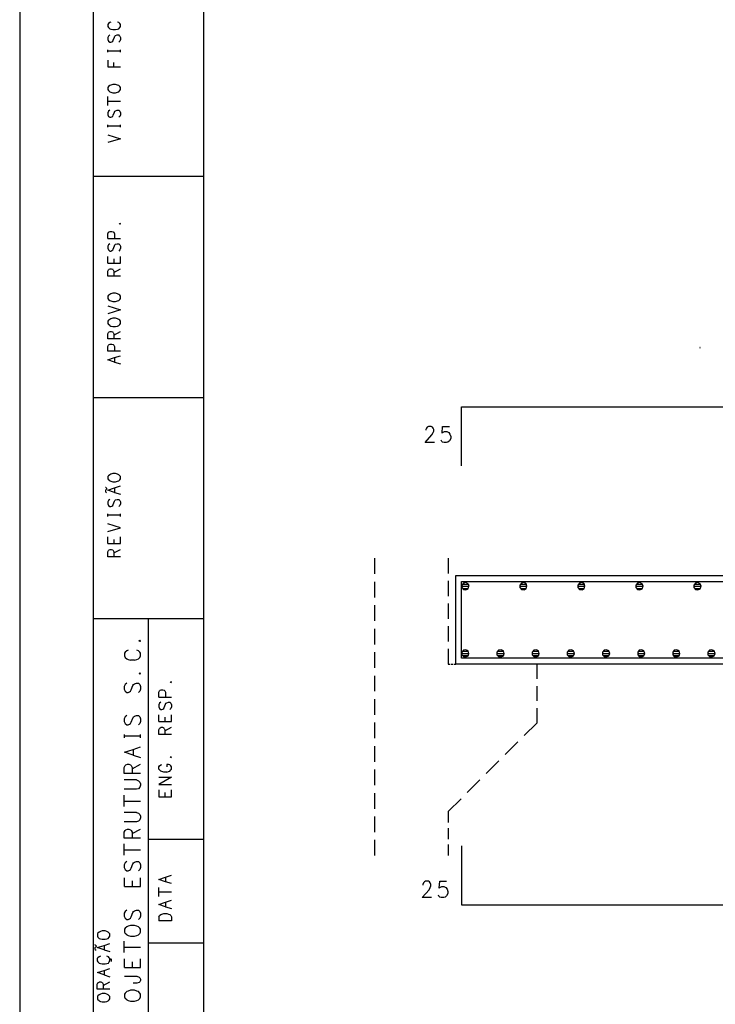
# Model space of a CAD drawing. Extents: x 0 to 841, y 0 to 594.
# Drawn here: x 0 to 94, y 133 to 266 of the extents above; entities that cross this region are included whole.
import ezdxf

# ---------------------------------------------------------------- set-up
doc = ezdxf.new("R2010")
doc.units = 0
for name, color, linetype in [('PEN1', 7, 'CONTINUOUS'), ('PEN2', 7, 'CONTINUOUS'), ('PEN3', 7, 'CONTINUOUS'), ('PEN4', 7, 'CONTINUOUS'), ('PEN5', 7, 'CONTINUOUS'), ('PEN7', 7, 'CONTINUOUS')]:
    doc.layers.add(name, color=color, linetype=linetype)

msp = doc.modelspace()

# ---------------------------------------------------------------- linework, layer by layer
at = {"layer": 'PEN1', "color": 7}
for points in [[(840.975, 0), (840.975, 594), (0, 594), (0, 0)], [(24.975, 10), (24.975, 584)], [(24.975, 85), (24.975, 285), (9.975, 285), (9.975, 85)], [(12.375, 265.95), (12.225, 265.9), (12.05, 265.75), (11.975, 265.625), (11.975, 265.35), (12.05, 265.2), (12.225, 265.05), (12.375, 264.975), (12.625, 264.925)], [(12.625, 264.925), (13.025, 264.925), (13.275, 264.975), (13.45, 265.05), (13.575, 265.2), (13.675, 265.35), (13.675, 265.625), (13.575, 265.75), (13.45, 265.9), (13.275, 265.95)], [(12.225, 264.2), (12.05, 264.05), (11.975, 263.85), (11.975, 263.575), (12.05, 263.35), (12.225, 263.225), (12.375, 263.225), (12.525, 263.275), (12.625, 263.35)], [(12.625, 263.35), (12.7, 263.5), (12.85, 263.925), (12.925, 264.05), (13.025, 264.125), (13.25, 264.2), (13.45, 264.2)], [(13.575, 264.05), (13.45, 264.2)], [(13.575, 264.05), (13.675, 263.85), (13.675, 263.575), (13.575, 263.35), (13.45, 263.225)], [(11.975, 261.875), (11.975, 262.2)], [(13.675, 262.025), (11.975, 262.025)], [(13.675, 261.875), (13.675, 262.2)], [(11.975, 260.8), (11.975, 259.875), (13.675, 259.875)], [(12.775, 259.875), (12.775, 260.45)], [(12.225, 256.5), (12.375, 256.425), (12.625, 256.35), (13.025, 256.35), (13.275, 256.425), (13.45, 256.5), (13.575, 256.65), (13.675, 256.8), (13.675, 257.075), (13.575, 257.2), (13.45, 257.35), (13.275, 257.4), (13.025, 257.475), (12.625, 257.475), (12.375, 257.4), (12.225, 257.35), (12.05, 257.2), (11.975, 257.075), (11.975, 256.8), (12.05, 256.65)], [(12.225, 256.5), (12.05, 256.65)], [(11.975, 254.65), (11.975, 255.85)], [(11.975, 255.225), (13.675, 255.225)], [(12.225, 254), (12.05, 253.85), (11.975, 253.65), (11.975, 253.375), (12.05, 253.15), (12.225, 253.025), (12.375, 253.025), (12.525, 253.075), (12.625, 253.15)], [(12.625, 253.15), (12.7, 253.3), (12.85, 253.725), (12.925, 253.85), (13.025, 253.925), (13.25, 254), (13.45, 254)], [(13.575, 253.85), (13.45, 254)], [(13.575, 253.85), (13.675, 253.65), (13.675, 253.375), (13.575, 253.15), (13.45, 253.025)], [(11.975, 251.675), (11.975, 252)], [(13.675, 251.825), (11.975, 251.825)], [(13.675, 251.675), (13.675, 252)], [(11.975, 250.65), (13.675, 250.125), (11.975, 249.6)], [(24.975, 245), (9.975, 245)], [(13.525, 238.575), (13.6, 238.675)], [(13.6, 238.525), (13.525, 238.575)], [(13.675, 238.575), (13.6, 238.675)], [(13.675, 238.575), (13.6, 238.525)], [(11.975, 236.575), (11.975, 237.225), (12.05, 237.425), (12.125, 237.5), (12.275, 237.55), (12.525, 237.55), (12.7, 237.5), (12.775, 237.425), (12.85, 237.225), (12.85, 236.575)], [(11.975, 236.575), (13.675, 236.575)], [(12.225, 235.85), (12.05, 235.725), (11.975, 235.525), (11.975, 235.25), (12.05, 235.025), (12.225, 234.875), (12.375, 234.875), (12.525, 234.95), (12.625, 235.025)], [(12.625, 235.025), (12.7, 235.15), (12.85, 235.6), (12.925, 235.725), (13.025, 235.8), (13.25, 235.85), (13.45, 235.85)], [(13.575, 235.725), (13.45, 235.85)], [(13.575, 235.725), (13.675, 235.525), (13.675, 235.25), (13.575, 235.025), (13.45, 234.875)], [(11.975, 233.25), (11.975, 234.15)], [(11.975, 233.25), (13.675, 233.25), (13.675, 234.15)], [(12.775, 233.825), (12.775, 233.25)], [(13.675, 231.475), (11.975, 231.475), (11.975, 232.125), (12.05, 232.325), (12.125, 232.4), (12.275, 232.45), (12.45, 232.45), (12.625, 232.4)], [(12.7, 232.325), (12.625, 232.4)], [(12.7, 232.325), (12.775, 232.125), (12.775, 231.475)], [(12.775, 231.975), (13.675, 232.45)], [(12.05, 228.3), (12.225, 228.175), (12.375, 228.1), (12.625, 228.025), (13.025, 228.025), (13.275, 228.1), (13.45, 228.175), (13.575, 228.3), (13.675, 228.45), (13.675, 228.75), (13.575, 228.875), (13.45, 229), (13.275, 229.075), (13.025, 229.15), (12.625, 229.15), (12.375, 229.075), (12.225, 229), (12.05, 228.875), (11.975, 228.75), (11.975, 228.45), (12.05, 228.3)], [(11.975, 227.425), (13.675, 226.9), (11.975, 226.375)], [(12.225, 224.775), (12.375, 224.7), (12.625, 224.625), (13.025, 224.625), (13.275, 224.7), (13.45, 224.775), (13.575, 224.9), (13.675, 225.05), (13.675, 225.35), (13.575, 225.475), (13.45, 225.6), (13.275, 225.675), (13.025, 225.75), (12.625, 225.75), (12.375, 225.675), (12.225, 225.6), (12.05, 225.475), (11.975, 225.35), (11.975, 225.05), (12.05, 224.9)], [(12.225, 224.775), (12.05, 224.9)], [(13.675, 222.975), (11.975, 222.975), (11.975, 223.625), (12.05, 223.825), (12.125, 223.9), (12.275, 223.95), (12.45, 223.95), (12.625, 223.9)], [(12.7, 223.825), (12.625, 223.9)], [(12.7, 223.825), (12.775, 223.625), (12.775, 222.975)], [(12.775, 223.475), (13.675, 223.95)], [(13.675, 221.275), (11.975, 221.275), (11.975, 221.925), (12.05, 222.125), (12.125, 222.2), (12.275, 222.25), (12.525, 222.25), (12.7, 222.2), (12.775, 222.125), (12.85, 221.925), (12.85, 221.275)], [(12.875, 219.8), (11.975, 220.1), (12.875, 220.425), (13.675, 220.675)], [(12.875, 220.425), (12.875, 219.8)], [(12.875, 219.8), (13.675, 219.55)], [(9.975, 215), (24.975, 215)], [(12.225, 203.7), (12.375, 203.625), (12.625, 203.55), (13.025, 203.55), (13.275, 203.625), (13.45, 203.7), (13.575, 203.825), (13.675, 203.975), (13.675, 204.275), (13.575, 204.375), (13.45, 204.525), (13.275, 204.6), (13.025, 204.675), (12.625, 204.675), (12.375, 204.6), (12.225, 204.525), (12.05, 204.375), (11.975, 204.275), (11.975, 203.975), (12.05, 203.825)], [(12.225, 203.7), (12.05, 203.825)], [(11.8, 202.675), (11.7, 202.775), (11.625, 202.8)], [(11.8, 202.675), (11.8, 202.55), (11.7, 202.475), (11.625, 202.375), (11.625, 202.25), (11.675, 202.15), (11.8, 202.075)], [(11.975, 202.425), (12.875, 202.725), (13.675, 203)], [(12.875, 202.725), (12.875, 202.125), (11.975, 202.425)], [(12.875, 202.125), (13.675, 201.875)], [(12.225, 201.175), (12.05, 201.025), (11.975, 200.85), (11.975, 200.55), (12.05, 200.35), (12.225, 200.2), (12.375, 200.2), (12.525, 200.275), (12.625, 200.35)], [(12.625, 200.35), (12.7, 200.475), (12.85, 200.925), (12.925, 201.025), (13.025, 201.125), (13.25, 201.175), (13.45, 201.175)], [(13.575, 201.025), (13.45, 201.175)], [(13.575, 201.025), (13.675, 200.85), (13.675, 200.55), (13.575, 200.35), (13.45, 200.2)], [(11.975, 198.85), (11.975, 199.2)], [(13.675, 198.85), (13.675, 199.2)], [(13.675, 199.025), (11.975, 199.025)], [(13.675, 197.325), (11.975, 197.85)], [(11.975, 196.8), (13.675, 197.325)], [(11.975, 195.175), (11.975, 196.075)], [(11.975, 195.175), (13.675, 195.175), (13.675, 196.075)], [(12.775, 195.75), (12.775, 195.175)], [(13.675, 193.4), (11.975, 193.4), (11.975, 194.05), (12.05, 194.225), (12.125, 194.325), (12.275, 194.375), (12.45, 194.375), (12.625, 194.325)], [(12.625, 194.325), (12.7, 194.225), (12.775, 194.05), (12.775, 193.4)], [(12.775, 193.9), (13.675, 194.375)], [(48.175, 193.175), (48.175, 191.05)], [(58.175, 193.175), (58.175, 191.125)], [(48.175, 190), (48.175, 187.875)], [(58.175, 190.1), (58.175, 188.05)], [(48.175, 186.8), (48.175, 184.7)], [(58.175, 187.025), (58.175, 184.975)], [(9.975, 185), (24.975, 185)], [(17.475, 85), (17.475, 185)], [(48.175, 183.625), (48.175, 181.5)], [(58.175, 183.95), (58.175, 181.9)], [(48.175, 180.45), (48.175, 178.325)], [(58.175, 180.875), (58.175, 178.825)], [(58.175, 178.825), (58.425, 178.825)], [(58.55, 178.825), (58.8, 178.825)], [(58.925, 178.825), (59.175, 178.825)], [(70.175, 178.825), (70.175, 176.825)], [(20.45, 176.375), (20.525, 176.45)], [(20.525, 176.3), (20.6, 176.375), (20.525, 176.45)], [(48.175, 177.25), (48.175, 175.125)], [(18.9, 174.35), (18.9, 175), (18.975, 175.2), (19.05, 175.275), (19.2, 175.35), (19.45, 175.35), (19.625, 175.275), (19.7, 175.2), (19.775, 175), (19.775, 174.35)], [(20.525, 176.3), (20.45, 176.375)], [(70.175, 175.825), (70.175, 173.825)], [(18.9, 174.35), (20.6, 174.35)], [(48.175, 174.075), (48.175, 171.95)], [(19.15, 173.65), (18.975, 173.5), (18.9, 173.3), (18.9, 173.025), (18.975, 172.8), (19.15, 172.65), (19.3, 172.65), (19.45, 172.725), (19.55, 172.8)], [(19.55, 172.8), (19.625, 172.95), (19.775, 173.375), (19.85, 173.5), (19.95, 173.575), (20.175, 173.65), (20.375, 173.65)], [(20.5, 173.5), (20.375, 173.65)], [(20.5, 173.5), (20.6, 173.3), (20.6, 173.025), (20.5, 172.8), (20.375, 172.65)], [(70.175, 172.825), (70.175, 170.825)], [(18.9, 171.025), (18.9, 171.95)], [(18.9, 171.025), (20.6, 171.025), (20.6, 171.95)], [(19.7, 171.6), (19.7, 171.025)], [(20.6, 169.25), (18.9, 169.25), (18.9, 169.9), (18.975, 170.1), (19.05, 170.175), (19.2, 170.25), (19.375, 170.25), (19.55, 170.175)], [(19.625, 170.1), (19.55, 170.175)], [(19.625, 170.1), (19.7, 169.9), (19.7, 169.25)], [(19.7, 169.75), (20.6, 170.25)], [(48.175, 170.875), (48.175, 168.75)], [(70.175, 170.825), (68.475, 169.125)], [(48.175, 167.7), (48.175, 165.575)], [(67.625, 168.25), (65.9, 166.55)], [(20.45, 166.175), (20.525, 166.25)], [(20.525, 166.1), (20.45, 166.175)], [(20.525, 166.1), (20.6, 166.175), (20.525, 166.25)], [(65.05, 165.7), (63.325, 163.975)], [(19.95, 164.15), (19.55, 164.15), (19.3, 164.225), (19.15, 164.3), (18.975, 164.45), (18.9, 164.575), (18.9, 164.875), (18.975, 165), (19.15, 165.15), (19.3, 165.2)], [(20.375, 164.3), (20.5, 164.45), (20.6, 164.575), (20.6, 164.875), (20.5, 165), (20.375, 165.15), (20.2, 165.2), (19.95, 165.2), (19.95, 164.875)], [(48.175, 164.5), (48.175, 162.4)], [(20.6, 163.475), (18.9, 162.5)], [(18.9, 163.475), (20.6, 163.475)], [(19.95, 164.15), (20.2, 164.225), (20.375, 164.3)], [(62.475, 163.125), (60.75, 161.4)], [(18.9, 162.5), (20.6, 162.5)], [(18.9, 161.75), (18.9, 160.825), (20.6, 160.825), (20.6, 161.75)], [(19.7, 161.4), (19.7, 160.825)], [(48.175, 161.325), (48.175, 159.2)], [(59.9, 160.55), (58.175, 158.825)], [(48.175, 158.15), (48.175, 156.025)], [(58.175, 158.825), (58.175, 157.325)], [(58.175, 156.575), (58.175, 155.075)], [(24.975, 155), (17.475, 155)], [(48.175, 154.95), (48.175, 152.825)], [(58.175, 154.325), (58.175, 152.825)], [(20.6, 149.05), (19.8, 149.275), (18.9, 149.6), (19.8, 149.9), (20.6, 150.175)], [(19.8, 149.9), (19.8, 149.275)], [(18.9, 147.3), (18.9, 148.5)], [(18.9, 147.9), (20.6, 147.9)], [(19.8, 145.875), (18.9, 146.2), (19.8, 146.5), (20.6, 146.775)], [(19.8, 146.5), (19.8, 145.875)], [(19.8, 145.875), (20.6, 145.65)], [(18.9, 144.5), (18.975, 144.7), (19.15, 144.825), (19.3, 144.9), (19.55, 144.975), (19.95, 144.975), (20.2, 144.9), (20.375, 144.825), (20.5, 144.7), (20.6, 144.5), (20.6, 144), (18.9, 144)], [(18.9, 144.5), (18.9, 144)], [(10.775, 141.6), (10.95, 141.55), (11.2, 141.475), (11.6, 141.475), (11.825, 141.55), (12.025, 141.6), (12.15, 141.75), (12.225, 141.9), (12.225, 142.2), (12.15, 142.3), (12.025, 142.45), (11.825, 142.525), (11.6, 142.6), (11.2, 142.6), (10.95, 142.525), (10.775, 142.45), (10.625, 142.3), (10.55, 142.2), (10.55, 141.9), (10.625, 141.75)], [(10.775, 141.6), (10.625, 141.75)], [(10.375, 140.6), (10.275, 140.675), (10.2, 140.7)], [(10.375, 140.6), (10.375, 140.475), (10.275, 140.4), (10.2, 140.3), (10.2, 140.175), (10.25, 140.075), (10.375, 140)], [(10.525, 140.35), (11.45, 140.65), (12.225, 140.925)], [(11.45, 140.65), (11.45, 140.05), (10.525, 140.35)], [(17.475, 141), (24.975, 141)], [(10.95, 139.175), (10.775, 139.1), (10.625, 138.95), (10.525, 138.85), (10.525, 138.55), (10.625, 138.4), (10.775, 138.25), (10.95, 138.2), (11.175, 138.125), (11.6, 138.125), (11.825, 138.2), (12.05, 138.25), (12.15, 138.4), (12.225, 138.55), (12.225, 138.725), (12.225, 138.85), (12.15, 138.95), (12.05, 139.1), (11.825, 139.175)], [(11.45, 140.05), (12.225, 139.8)], [(12.225, 138.725), (12.35, 138.8), (12.425, 138.775), (12.425, 138.45)], [(11.45, 136.65), (10.55, 136.95), (11.45, 137.25), (12.225, 137.525)], [(11.45, 137.25), (11.45, 136.65)], [(11.45, 136.65), (12.225, 136.4)], [(12.225, 134.725), (10.525, 134.725), (10.525, 135.375), (10.625, 135.55), (10.7, 135.625), (10.85, 135.7), (11.025, 135.7), (11.2, 135.625)], [(11.25, 135.55), (11.2, 135.625)], [(11.25, 135.55), (11.35, 135.375), (11.35, 134.725)], [(11.35, 135.225), (12.225, 135.7)], [(10.775, 133.1), (10.95, 133.05), (11.2, 132.975), (11.6, 132.975), (11.825, 133.05), (12.025, 133.1), (12.15, 133.25), (12.225, 133.4), (12.225, 133.7), (12.15, 133.8), (12.025, 133.95), (11.825, 134.025), (11.6, 134.1), (11.2, 134.1), (10.95, 134.025), (10.775, 133.95), (10.625, 133.8), (10.55, 133.7), (10.55, 133.4), (10.625, 133.25)], [(10.775, 133.1), (10.625, 133.25)]]:
    msp.add_lwpolyline(points, dxfattribs=at)
at = {"layer": 'PEN2', "color": 7}
for points in [[(56.3, 208.875), (55.025, 208.875), (55.95, 209.925), (56.125, 210.25), (56.2, 210.45), (56.2, 210.675), (56.125, 210.85), (56.025, 210.975), (55.85, 211.075), (55.475, 211.075), (55.3, 210.975), (55.2, 210.85), (55.125, 210.675), (55.125, 210.55)], [(57.4, 210.25), (57.675, 210.375), (57.975, 210.375), (58.225, 210.25), (58.4, 210.025), (58.5, 209.725), (58.5, 209.425), (58.325, 209.1), (58.125, 208.925), (57.95, 208.875), (57.6, 208.875), (57.4, 208.925), (57.3, 209.05), (57.225, 209.225)], [(57.325, 210.15), (57.4, 211.075)], [(57.4, 210.25), (57.325, 210.15)], [(57.4, 211.075), (58.325, 211.075)], [(59.175, 190.825), (219.175, 190.825)], [(219.175, 178.825), (59.175, 178.825), (59.175, 190.825)], [(55.9, 147.15), (54.625, 147.15), (55.575, 148.2), (55.725, 148.5), (55.8, 148.725), (55.8, 148.925), (55.725, 149.125), (55.625, 149.25), (55.475, 149.35), (55.1, 149.35), (54.925, 149.25), (54.825, 149.125), (54.725, 148.925), (54.725, 148.825)], [(57.025, 148.5), (57.3, 148.625), (57.575, 148.625), (57.825, 148.5), (58, 148.275), (58.1, 147.975), (58.1, 147.7), (57.95, 147.35), (57.725, 147.2), (57.55, 147.15), (57.2, 147.15), (57.025, 147.2), (56.9, 147.325), (56.825, 147.475)], [(56.925, 148.4), (57.025, 149.35)], [(57.025, 148.5), (56.925, 148.4)], [(57.025, 149.35), (57.925, 149.35)]]:
    msp.add_lwpolyline(points, dxfattribs=at)
at = {"layer": 'PEN3', "color": 7}
for points in [[(92.325, 221.75), (92.35, 221.775), (92.35, 221.8), (92.325, 221.8), (92.325, 221.775)], [(92.325, 221.75), (92.35, 221.75)]]:
    msp.add_lwpolyline(points, dxfattribs=at)
at = {"layer": 'PEN4', "color": 7}
for points in [[(16.225, 181.95), (16.325, 182.05)], [(16.325, 181.875), (16.225, 181.95)], [(16.4, 181.95), (16.325, 182.05)], [(16.4, 181.95), (16.325, 181.875)], [(14.725, 180.725), (14.525, 180.625), (14.3, 180.45), (14.225, 180.3), (14.225, 179.925), (14.3, 179.725), (14.525, 179.55), (14.725, 179.45), (15.05, 179.375)], [(15.575, 179.375), (15.9, 179.45), (16.125, 179.55), (16.3, 179.725), (16.4, 179.925), (16.4, 180.3), (16.3, 180.45), (16.125, 180.625), (15.9, 180.725)], [(15.575, 179.375), (15.05, 179.375)], [(16.225, 177.55), (16.325, 177.65)], [(16.325, 177.475), (16.225, 177.55)], [(16.4, 177.55), (16.325, 177.65)], [(16.4, 177.55), (16.325, 177.475)], [(14.525, 176.225), (14.3, 176.05), (14.2, 175.8), (14.2, 175.425), (14.3, 175.15), (14.525, 174.975), (14.725, 174.975), (14.925, 175.05), (15.05, 175.15)], [(15.05, 175.15), (15.15, 175.325), (15.375, 175.9), (15.45, 176.05), (15.575, 176.15), (15.85, 176.225), (16.125, 176.225)], [(16.3, 176.05), (16.125, 176.225)], [(16.3, 176.05), (16.4, 175.8), (16.4, 175.425), (16.3, 175.15), (16.125, 174.975)], [(14.525, 171.825), (14.3, 171.65), (14.2, 171.4), (14.2, 171.025), (14.3, 170.75), (14.525, 170.575), (14.725, 170.575), (14.925, 170.65), (15.05, 170.75)], [(15.05, 170.75), (15.15, 170.925), (15.375, 171.5), (15.45, 171.65), (15.575, 171.75), (15.85, 171.825), (16.125, 171.825)], [(16.3, 171.65), (16.125, 171.825)], [(16.3, 171.65), (16.4, 171.4), (16.4, 171.025), (16.3, 170.75), (16.125, 170.575)], [(14.225, 168.825), (14.225, 169.25)], [(16.4, 169.025), (14.225, 169.025)], [(16.4, 168.825), (16.4, 169.25)], [(15.4, 166.45), (14.225, 166.85), (15.4, 167.25), (16.4, 167.575)], [(15.4, 167.25), (15.4, 166.45)], [(15.4, 166.45), (16.4, 166.125)], [(16.4, 163.975), (14.2, 163.975), (14.2, 164.8), (14.3, 165.05), (14.425, 165.15), (14.625, 165.225), (14.825, 165.225), (15.05, 165.15)], [(15.15, 165.05), (15.05, 165.15)], [(15.15, 165.05), (15.275, 164.8), (15.275, 163.975)], [(15.275, 164.625), (16.4, 165.225)], [(15.85, 163.1), (14.2, 163.1)], [(15.85, 163.1), (16.125, 163), (16.3, 162.8), (16.4, 162.575), (16.4, 162.375), (16.3, 162.1), (16.125, 161.9), (15.85, 161.825), (14.2, 161.825)], [(14.2, 159.475), (14.2, 161.025)], [(14.2, 160.225), (16.4, 160.225)], [(15.85, 158.7), (14.2, 158.7)], [(15.85, 158.7), (16.125, 158.6), (16.3, 158.4), (16.4, 158.175), (16.4, 157.975), (16.3, 157.7), (16.125, 157.5), (15.85, 157.425), (14.2, 157.425)], [(16.4, 155.175), (14.2, 155.175), (14.2, 156), (14.3, 156.25), (14.425, 156.35), (14.625, 156.425), (14.825, 156.425), (15.05, 156.35)], [(15.15, 156.25), (15.05, 156.35)], [(15.275, 155.825), (16.4, 156.425)], [(15.15, 156.25), (15.275, 156), (15.275, 155.175)], [(14.2, 152.875), (14.2, 154.425)], [(14.2, 153.625), (16.4, 153.625)], [(14.525, 152.025), (14.3, 151.85), (14.2, 151.6), (14.2, 151.225), (14.3, 150.95), (14.525, 150.775), (14.725, 150.775), (14.925, 150.85), (15.05, 150.95)], [(15.05, 150.95), (15.15, 151.125), (15.375, 151.7), (15.45, 151.85), (15.575, 151.95), (15.85, 152.025), (16.125, 152.025)], [(16.3, 151.85), (16.125, 152.025)], [(16.3, 151.85), (16.4, 151.6), (16.4, 151.225), (16.3, 150.95), (16.125, 150.775)], [(14.225, 148.65), (14.225, 149.825)], [(14.225, 148.65), (16.4, 148.65), (16.4, 149.825)], [(15.275, 149.4), (15.275, 148.65)], [(14.525, 145.425), (14.3, 145.25), (14.2, 145), (14.2, 144.625), (14.3, 144.35), (14.525, 144.175), (14.725, 144.175), (14.925, 144.25), (15.05, 144.35)], [(15.05, 144.35), (15.15, 144.525), (15.375, 145.1), (15.45, 145.25), (15.575, 145.35), (15.85, 145.425), (16.125, 145.425)], [(16.3, 145.25), (16.125, 145.425)], [(16.3, 145.25), (16.4, 145), (16.4, 144.625), (16.3, 144.35), (16.125, 144.175)], [(14.525, 142.075), (14.725, 141.975), (15.05, 141.875), (15.575, 141.875), (15.9, 141.975), (16.125, 142.075), (16.3, 142.25), (16.4, 142.45), (16.4, 142.825), (16.3, 142.975), (16.125, 143.175), (15.9, 143.25), (15.575, 143.35), (15.05, 143.35), (14.725, 143.25), (14.525, 143.175), (14.3, 142.975), (14.225, 142.825), (14.225, 142.45), (14.3, 142.25)], [(14.525, 142.075), (14.3, 142.25)], [(14.2, 139.675), (14.2, 141.225)], [(14.2, 140.425), (16.4, 140.425)], [(14.225, 137.65), (14.225, 138.825)], [(14.225, 137.65), (16.4, 137.65), (16.4, 138.825)], [(15.275, 138.4), (15.275, 137.65)], [(14.225, 136.45), (15.9, 136.45), (16.2, 136.35), (16.3, 136.25), (16.4, 136.075), (16.4, 135.875), (16.3, 135.7), (16.2, 135.6), (15.9, 135.5), (15.4, 135.5)], [(14.525, 133.275), (14.725, 133.175), (15.05, 133.075), (15.575, 133.075), (15.9, 133.175), (16.125, 133.275), (16.3, 133.45), (16.4, 133.65), (16.4, 134.025), (16.3, 134.175), (16.125, 134.375), (15.9, 134.45), (15.575, 134.55), (15.05, 134.55), (14.725, 134.45), (14.525, 134.375), (14.3, 134.175), (14.225, 134.025), (14.225, 133.65), (14.3, 133.45)], [(14.525, 133.275), (14.3, 133.45)]]:
    msp.add_lwpolyline(points, dxfattribs=at)
at = {"layer": 'PEN5', "color": 7}
for points in [[(59.975, 205.75), (59.975, 213.75), (217.975, 213.75), (217.975, 205.75)], [(59.975, 179.625), (59.975, 190.025), (218.375, 190.025)], [(60.875, 189.7), (60.575, 189.875), (60.225, 189.825), (60.025, 189.55), (60.025, 189.2), (60.225, 188.95), (60.575, 188.9), (60.875, 189.05), (60.975, 189.375)], [(68.85, 189.375), (68.75, 189.7), (68.45, 189.875), (68.1, 189.825), (67.875, 189.55), (67.875, 189.2), (68.1, 188.95), (68.45, 188.9), (68.75, 189.05), (68.85, 189.375)], [(76.725, 189.375), (76.6, 189.7), (76.325, 189.875), (75.975, 189.825), (75.75, 189.55), (75.75, 189.2), (75.975, 188.95), (76.325, 188.9), (76.6, 189.05), (76.725, 189.375)], [(84.6, 189.375), (84.475, 189.7), (84.175, 189.875), (83.85, 189.825), (83.625, 189.55), (83.625, 189.2), (83.85, 188.95), (84.175, 188.9), (84.475, 189.05), (84.6, 189.375)], [(92.475, 189.375), (92.35, 189.7), (92.05, 189.875), (91.725, 189.825), (91.5, 189.55), (91.5, 189.2), (91.725, 188.95), (92.05, 188.9), (92.35, 189.05), (92.475, 189.375)], [(60.875, 189.7), (60.975, 189.375)], [(60.975, 180.275), (60.875, 180.6), (60.575, 180.775), (60.225, 180.725), (60.025, 180.45), (60.025, 180.1), (60.225, 179.85), (60.575, 179.8), (60.875, 179.95), (60.975, 180.275)], [(65.75, 180.275), (65.65, 180.6), (65.35, 180.775), (65, 180.725), (64.775, 180.45), (64.775, 180.1), (65, 179.85), (65.35, 179.8), (65.65, 179.95), (65.75, 180.275)], [(70.525, 180.275), (70.4, 180.6), (70.125, 180.775), (69.775, 180.725), (69.55, 180.45), (69.55, 180.1), (69.775, 179.85), (70.125, 179.8), (70.4, 179.95), (70.525, 180.275)], [(75.3, 180.275), (75.175, 180.6), (74.875, 180.775), (74.55, 180.725), (74.325, 180.45), (74.325, 180.1), (74.55, 179.85), (74.875, 179.8), (75.175, 179.95), (75.3, 180.275)], [(80.075, 180.275), (79.95, 180.6), (79.65, 180.775), (79.325, 180.725), (79.1, 180.45), (79.1, 180.1), (79.325, 179.85), (79.65, 179.8), (79.95, 179.95), (80.075, 180.275)], [(84.825, 180.275), (84.725, 180.6), (84.425, 180.775), (84.075, 180.725), (83.875, 180.45), (83.875, 180.1), (84.075, 179.85), (84.425, 179.8), (84.725, 179.95), (84.825, 180.275)], [(89.6, 180.275), (89.5, 180.6), (89.2, 180.775), (88.85, 180.725), (88.625, 180.45), (88.625, 180.1), (88.85, 179.85), (89.2, 179.8), (89.5, 179.95), (89.6, 180.275)], [(94.375, 180.275), (94.25, 180.6), (93.95, 180.775), (93.625, 180.725), (93.4, 180.45), (93.4, 180.1), (93.625, 179.85), (93.95, 179.8), (94.25, 179.95), (94.375, 180.275)], [(218.375, 179.625), (59.975, 179.625)], [(59.975, 154.15), (59.975, 146.15), (217.975, 146.15), (217.975, 154.15)]]:
    msp.add_lwpolyline(points, dxfattribs=at)
at = {"layer": 'PEN7', "color": 7}
for points in [[(60.025, 189.375), (60.975, 189.375)], [(60.125, 189.675), (60.875, 189.675)], [(60.125, 189.075), (60.875, 189.075)], [(67.875, 189.375), (68.85, 189.375)], [(67.975, 189.675), (68.75, 189.675)], [(68, 189.075), (68.75, 189.075)], [(75.75, 189.375), (76.725, 189.375)], [(75.85, 189.675), (76.6, 189.675)], [(75.875, 189.075), (76.6, 189.075)], [(83.625, 189.375), (84.6, 189.375)], [(83.725, 189.675), (84.475, 189.675)], [(83.75, 189.075), (84.475, 189.075)], [(91.5, 189.375), (92.475, 189.375)], [(91.6, 189.675), (92.35, 189.675)], [(91.625, 189.075), (92.35, 189.075)], [(60.125, 180.575), (60.875, 180.575)], [(64.875, 180.575), (65.65, 180.575)], [(69.65, 180.575), (70.4, 180.575)], [(74.425, 180.575), (75.175, 180.575)], [(79.2, 180.575), (79.95, 180.575)], [(83.975, 180.575), (84.725, 180.575)], [(88.725, 180.575), (89.5, 180.575)], [(93.5, 180.575), (94.25, 180.575)], [(60.025, 180.275), (60.975, 180.275)], [(60.125, 179.975), (60.875, 179.975)], [(64.775, 180.275), (65.75, 180.275)], [(64.9, 179.975), (65.65, 179.975)], [(69.55, 180.275), (70.525, 180.275)], [(69.675, 179.975), (70.4, 179.975)], [(74.325, 180.275), (75.3, 180.275)], [(74.45, 179.975), (75.175, 179.975)], [(79.1, 180.275), (80.075, 180.275)], [(79.225, 179.975), (79.95, 179.975)], [(83.875, 180.275), (84.825, 180.275)], [(83.975, 179.975), (84.725, 179.975)], [(88.625, 180.275), (89.6, 180.275)], [(88.75, 179.975), (89.5, 179.975)], [(93.4, 180.275), (94.375, 180.275)], [(93.525, 179.975), (94.25, 179.975)]]:
    msp.add_lwpolyline(points, dxfattribs=at)

doc.saveas('drawing.dxf')
